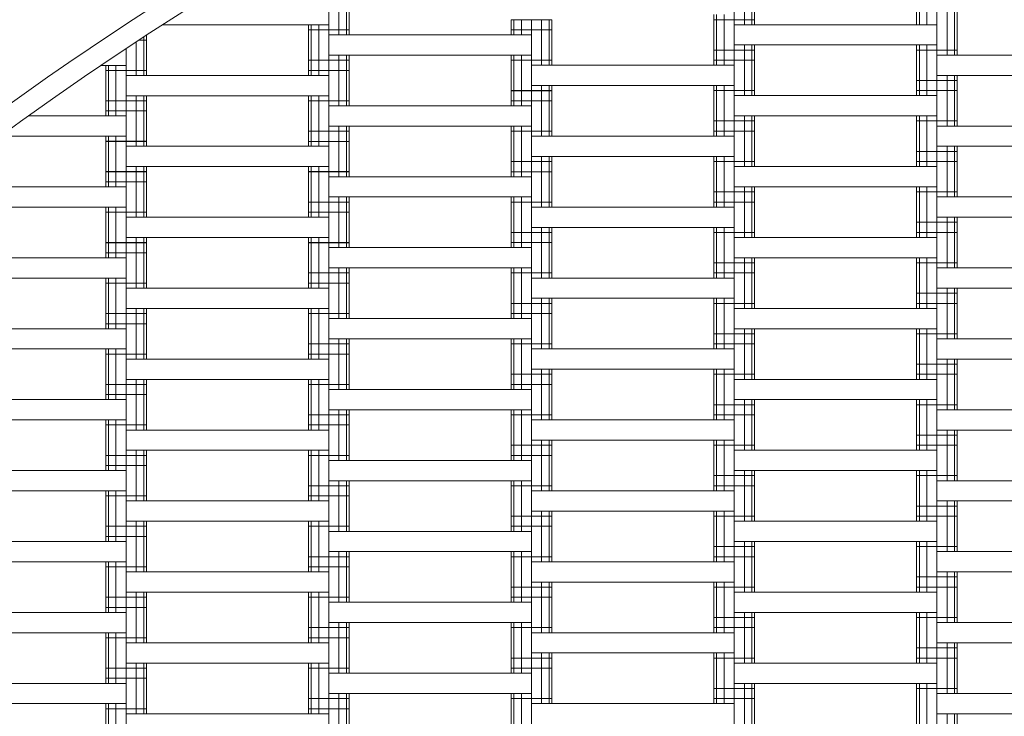
# Model space of a CAD drawing. Units: millimetres. Extents: x -3100 to 3100, y -4367 to 3100.
# Drawn here: x -925 to -439, y 988 to 1331 of the extents above; entities that cross this region are included whole.
import ezdxf

# ---------------------------------------------------------------- set-up
doc = ezdxf.new("R2010")
doc.units = ezdxf.units.MM
doc.header["$MEASUREMENT"] = 0
doc.linetypes.add('GESTRICHELT_2', pattern=[675, 450, -225])
doc.layers.add('LINARIUM_Nr_Pióra__7', color=7, linetype='Continuous', lineweight=0)
doc.layers.add('LINARIUM_WYMIAR_Nr_Pióra__1', color=1, linetype='Continuous', lineweight=0)

msp = doc.modelspace()

# ---------------------------------------------------------------- linework, layer by layer
at = {"layer": 'LINARIUM_Nr_Pióra__7', "linetype": 'Continuous'}
for p, q in [((-472.05, 1406.25), (-472.05, 730.49)), ((-772.05, 1378.14), (-772.05, 1311.33)), ((-572.05, 1351.25), (-572.05, 655.18)), ((-567.05, 1351.25), (-567.05, 1328.83)), ((-563.39, 1351.25), (-563.39, 1328.83)), ((-562.05, 1351.25), (-562.05, 1328.83)), ((-482.05, 1353.83), (-482.05, 1328.83)), ((-480.71, 1353.83), (-480.71, 1328.83)), ((-477.05, 1353.83), (-477.05, 1328.83)), ((-767.05, 1348.75), (-767.05, 1323.83)), ((-763.39, 1348.75), (-763.39, 1323.83)), ((-762.05, 1348.75), (-762.05, 1323.83)), ((-467.05, 1338.83), (-467.05, 1313.83)), ((-463.39, 1338.83), (-463.39, 1313.83)), ((-462.05, 1338.83), (-462.05, 1313.83)), ((-662.05, 1331.25), (-682.05, 1331.25)), ((-682.05, 1331.25), (-682.05, 1323.83)), ((-680.71, 1331.25), (-680.71, 1323.83)), ((-677.05, 1331.25), (-677.05, 1323.83)), ((-672.05, 1331.25), (-672.05, 1296.33)), ((-667.05, 1331.25), (-667.05, 1308.83)), ((-663.39, 1331.25), (-663.39, 1308.83)), ((-662.05, 1331.25), (-662.05, 1308.83)), ((-582.05, 1333.83), (-582.05, 1308.83)), ((-562.05, 1331.25), (-582.05, 1331.25)), ((-580.71, 1333.83), (-580.71, 1308.83)), ((-577.05, 1333.83), (-577.05, 1308.83)), ((-772.05, 1328.83), (-854.12, 1328.83)), ((-782.05, 1328.83), (-782.05, 1311.33)), ((-762.05, 1326.33), (-782.05, 1326.33)), ((-762.05, 1326.25), (-782.05, 1326.25)), ((-780.71, 1328.83), (-780.71, 1311.33)), ((-777.05, 1328.83), (-777.05, 1311.33)), ((-662.05, 1326.25), (-682.05, 1326.25)), ((-472.05, 1328.83), (-572.05, 1328.83)), ((-863.39, 1322.83), (-863.39, 1303.75)), ((-862.05, 1323.69), (-862.05, 1303.75)), ((-672.05, 1323.83), (-772.05, 1323.83)), ((-872.05, 1317.14), (-872.05, 1256.33)), ((-867.05, 1320.46), (-867.05, 1303.75)), ((-862.05, 1321.25), (-865.83, 1321.25)), ((-472.05, 1318.83), (-572.05, 1318.83)), ((-567.05, 1318.83), (-567.05, 1293.83)), ((-563.39, 1318.83), (-563.39, 1293.83)), ((-562.05, 1318.83), (-562.05, 1293.83)), ((-482.05, 1318.83), (-482.05, 1293.83)), ((-480.71, 1318.83), (-480.71, 1293.83)), ((-477.05, 1318.83), (-477.05, 1293.83)), ((-772.05, 1313.83), (-672.05, 1313.83)), ((-767.05, 1311.33), (-767.05, 1313.83)), ((-763.39, 1313.83), (-763.39, 1311.33)), ((-762.05, 1311.33), (-762.05, 1313.83)), ((-682.05, 1313.83), (-682.05, 1296.33)), ((-680.71, 1313.83), (-680.71, 1296.33)), ((-677.05, 1313.83), (-677.05, 1296.33)), ((-562.05, 1316.33), (-582.05, 1316.33)), ((-462.05, 1316.33), (-482.05, 1316.33)), ((-372.05, 1313.83), (-472.05, 1313.83)), ((-884.61, 1308.75), (-872.05, 1308.75)), ((-882.05, 1308.75), (-882.05, 1283.83)), ((-880.71, 1308.75), (-880.71, 1283.83)), ((-877.05, 1308.75), (-877.05, 1283.83)), ((-762.05, 1311.33), (-782.05, 1311.33)), ((-762.05, 1311.25), (-782.05, 1311.25)), ((-782.05, 1311.25), (-782.05, 1303.75)), ((-780.71, 1311.25), (-780.71, 1303.75)), ((-777.05, 1311.25), (-777.05, 1303.75)), ((-772.05, 1311.25), (-772.05, 1276.33)), ((-767.05, 1311.25), (-767.05, 1288.83)), ((-763.39, 1311.25), (-763.39, 1288.83)), ((-762.05, 1311.25), (-762.05, 1288.83)), ((-662.05, 1311.33), (-682.05, 1311.33)), ((-662.05, 1311.25), (-682.05, 1311.25)), ((-572.05, 1308.83), (-672.05, 1308.83)), ((-562.05, 1311.33), (-582.05, 1311.33)), ((-862.05, 1306.25), (-882.05, 1306.25)), ((-772.05, 1303.75), (-872.05, 1303.75)), ((-762.05, 1306.25), (-782.05, 1306.25)), ((-472.05, 1303.83), (-372.05, 1303.83)), ((-467.05, 1303.83), (-467.05, 1278.83)), ((-463.39, 1303.83), (-463.39, 1278.83)), ((-462.05, 1303.83), (-462.05, 1278.83)), ((-672.05, 1298.83), (-572.05, 1298.83)), ((-667.05, 1296.33), (-667.05, 1298.83)), ((-663.39, 1298.83), (-663.39, 1296.33)), ((-662.05, 1298.83), (-662.05, 1296.33)), ((-582.05, 1298.83), (-582.05, 1273.83)), ((-580.71, 1298.83), (-580.71, 1273.83)), ((-577.05, 1298.83), (-577.05, 1273.83)), ((-462.05, 1301.33), (-482.05, 1301.33)), ((-772.05, 1293.75), (-872.05, 1293.75)), ((-867.05, 1293.75), (-867.05, 1268.83)), ((-863.39, 1293.75), (-863.39, 1268.83)), ((-862.05, 1293.75), (-862.05, 1268.83)), ((-782.05, 1293.75), (-782.05, 1276.33)), ((-780.71, 1293.75), (-780.71, 1276.33)), ((-777.05, 1293.75), (-777.05, 1276.33)), ((-662.05, 1296.33), (-682.05, 1296.33)), ((-662.05, 1296.25), (-682.05, 1296.25)), ((-682.05, 1296.25), (-682.05, 1288.83)), ((-680.71, 1296.25), (-680.71, 1288.83)), ((-677.05, 1296.25), (-677.05, 1288.83)), ((-672.05, 1296.25), (-672.05, 1261.33)), ((-667.05, 1296.25), (-667.05, 1273.83)), ((-663.39, 1296.25), (-663.39, 1273.83)), ((-662.05, 1296.25), (-662.05, 1273.83)), ((-562.05, 1296.33), (-582.05, 1296.33)), ((-472.05, 1293.83), (-572.05, 1293.83)), ((-462.05, 1296.33), (-482.05, 1296.33)), ((-862.05, 1291.25), (-882.05, 1291.25)), ((-762.05, 1291.33), (-782.05, 1291.33)), ((-762.05, 1291.25), (-782.05, 1291.25)), ((-672.05, 1288.83), (-772.05, 1288.83)), ((-662.05, 1291.25), (-682.05, 1291.25)), ((-872.05, 1283.83), (-920.4, 1283.83)), ((-862.05, 1286.25), (-882.05, 1286.25)), ((-472.05, 1283.83), (-572.05, 1283.83)), ((-567.05, 1283.83), (-567.05, 1258.83)), ((-563.39, 1283.83), (-563.39, 1258.83)), ((-562.05, 1283.83), (-562.05, 1258.83)), ((-482.05, 1283.83), (-482.05, 1258.83)), ((-480.71, 1283.83), (-480.71, 1258.83)), ((-477.05, 1283.83), (-477.05, 1258.83)), ((-672.05, 1278.83), (-772.05, 1278.83)), ((-767.05, 1276.33), (-767.05, 1278.83)), ((-763.39, 1276.33), (-763.39, 1278.83)), ((-762.05, 1278.83), (-762.05, 1276.33)), ((-682.05, 1278.83), (-682.05, 1261.33)), ((-680.71, 1278.83), (-680.71, 1261.33)), ((-677.05, 1278.83), (-677.05, 1261.33)), ((-562.05, 1281.33), (-582.05, 1281.33)), ((-462.05, 1281.33), (-482.05, 1281.33)), ((-372.05, 1278.83), (-472.05, 1278.83)), ((-934.17, 1273.83), (-872.05, 1273.83)), ((-882.05, 1273.83), (-882.05, 1256.33)), ((-880.71, 1273.83), (-880.71, 1256.33)), ((-877.05, 1273.83), (-877.05, 1256.33)), ((-762.05, 1276.33), (-782.05, 1276.33)), ((-762.05, 1276.25), (-782.05, 1276.25)), ((-782.05, 1276.25), (-782.05, 1268.83)), ((-780.71, 1276.25), (-780.71, 1268.83)), ((-777.05, 1276.25), (-777.05, 1268.83)), ((-772.05, 1276.25), (-772.05, 1241.33)), ((-767.05, 1276.25), (-767.05, 1253.83)), ((-763.39, 1276.25), (-763.39, 1253.83)), ((-762.05, 1276.25), (-762.05, 1253.83)), ((-662.05, 1276.33), (-682.05, 1276.33)), ((-662.05, 1276.25), (-682.05, 1276.25)), ((-572.05, 1273.83), (-672.05, 1273.83)), ((-562.05, 1276.33), (-582.05, 1276.33)), ((-862.05, 1271.33), (-882.05, 1271.33)), ((-862.05, 1271.25), (-882.05, 1271.25)), ((-772.05, 1268.83), (-872.05, 1268.83)), ((-762.05, 1271.25), (-782.05, 1271.25)), ((-472.05, 1268.83), (-372.05, 1268.83)), ((-467.05, 1268.83), (-467.05, 1243.83)), ((-463.39, 1268.83), (-463.39, 1243.83)), ((-462.05, 1268.83), (-462.05, 1243.83)), ((-672.05, 1263.83), (-572.05, 1263.83)), ((-667.05, 1263.83), (-667.05, 1261.33)), ((-663.39, 1263.83), (-663.39, 1261.33)), ((-662.05, 1261.33), (-662.05, 1263.83)), ((-582.05, 1263.83), (-582.05, 1238.83)), ((-580.71, 1263.83), (-580.71, 1238.83)), ((-577.05, 1263.83), (-577.05, 1238.83)), ((-462.05, 1266.33), (-482.05, 1266.33)), ((-872.05, 1258.83), (-772.05, 1258.83)), ((-867.05, 1258.83), (-867.05, 1256.33)), ((-863.39, 1256.33), (-863.39, 1258.83)), ((-862.05, 1256.33), (-862.05, 1258.83)), ((-782.05, 1258.83), (-782.05, 1241.33)), ((-780.71, 1258.83), (-780.71, 1241.33)), ((-777.05, 1258.83), (-777.05, 1241.33)), ((-662.05, 1261.33), (-682.05, 1261.33)), ((-682.05, 1261.25), (-682.05, 1253.83)), ((-662.05, 1261.25), (-682.05, 1261.25)), ((-680.71, 1261.25), (-680.71, 1253.83)), ((-677.05, 1261.25), (-677.05, 1253.83)), ((-672.05, 1261.25), (-672.05, 552.19)), ((-667.05, 1261.25), (-667.05, 1238.83)), ((-663.39, 1261.25), (-663.39, 1238.83)), ((-662.05, 1261.25), (-662.05, 1238.83)), ((-562.05, 1261.33), (-582.05, 1261.33)), ((-472.05, 1258.83), (-572.05, 1258.83)), ((-462.05, 1261.33), (-482.05, 1261.33)), ((-862.05, 1256.33), (-882.05, 1256.33)), ((-862.05, 1256.25), (-882.05, 1256.25)), ((-882.05, 1256.25), (-882.05, 1248.75)), ((-880.71, 1256.25), (-880.71, 1248.75)), ((-877.05, 1256.25), (-877.05, 1248.75)), ((-872.05, 1256.25), (-872.05, 1221.33)), ((-867.05, 1256.25), (-867.05, 1233.83)), ((-863.39, 1256.25), (-863.39, 1233.83)), ((-862.05, 1256.25), (-862.05, 1233.83)), ((-762.05, 1256.33), (-782.05, 1256.33)), ((-762.05, 1256.25), (-782.05, 1256.25)), ((-672.05, 1253.83), (-772.05, 1253.83)), ((-662.05, 1256.25), (-682.05, 1256.25)), ((-967.45, 1248.75), (-872.05, 1248.75)), ((-862.05, 1251.25), (-882.05, 1251.25)), ((-472.05, 1248.83), (-572.05, 1248.83)), ((-567.05, 1248.83), (-567.05, 1223.83)), ((-563.39, 1248.83), (-563.39, 1223.83)), ((-562.05, 1248.83), (-562.05, 1223.83)), ((-482.05, 1248.83), (-482.05, 1223.83)), ((-480.71, 1248.83), (-480.71, 1223.83)), ((-477.05, 1248.83), (-477.05, 1223.83)), ((-672.05, 1243.83), (-772.05, 1243.83)), ((-767.05, 1241.33), (-767.05, 1243.83)), ((-763.39, 1241.33), (-763.39, 1243.83)), ((-762.05, 1241.33), (-762.05, 1243.83)), ((-682.05, 1243.83), (-682.05, 1218.83)), ((-680.71, 1243.83), (-680.71, 1218.83)), ((-677.05, 1243.83), (-677.05, 1218.83)), ((-562.05, 1246.33), (-582.05, 1246.33)), ((-462.05, 1246.33), (-482.05, 1246.33)), ((-372.05, 1243.83), (-472.05, 1243.83)), ((-972.05, 1238.75), (-872.05, 1238.75)), ((-882.05, 1238.75), (-882.05, 1221.33)), ((-880.71, 1238.75), (-880.71, 1221.33)), ((-877.05, 1238.75), (-877.05, 1221.33)), ((-762.05, 1241.33), (-782.05, 1241.33)), ((-762.05, 1241.25), (-782.05, 1241.25)), ((-782.05, 1241.25), (-782.05, 1233.83)), ((-780.71, 1241.25), (-780.71, 1233.83)), ((-777.05, 1241.25), (-777.05, 1233.83)), ((-772.05, 1241.25), (-772.05, 400.76)), ((-767.05, 1241.25), (-767.05, 1218.83)), ((-763.39, 1241.25), (-763.39, 1218.83)), ((-762.05, 1241.25), (-762.05, 1218.83)), ((-662.05, 1241.33), (-682.05, 1241.33)), ((-662.05, 1241.25), (-682.05, 1241.25)), ((-572.05, 1238.83), (-672.05, 1238.83)), ((-562.05, 1241.33), (-582.05, 1241.33)), ((-862.05, 1236.33), (-882.05, 1236.33)), ((-862.05, 1236.25), (-882.05, 1236.25)), ((-762.05, 1236.25), (-782.05, 1236.25)), ((-772.05, 1233.83), (-872.05, 1233.83)), ((-462.05, 1231.33), (-482.05, 1231.33)), ((-372.05, 1233.83), (-472.05, 1233.83)), ((-467.05, 1233.83), (-467.05, 1208.83)), ((-463.39, 1233.83), (-463.39, 1208.83)), ((-462.05, 1233.83), (-462.05, 1208.83)), ((-662.05, 1226.33), (-682.05, 1226.33)), ((-672.05, 1228.83), (-572.05, 1228.83)), ((-667.05, 1228.83), (-667.05, 1203.83)), ((-663.39, 1228.83), (-663.39, 1203.83)), ((-662.05, 1228.83), (-662.05, 1203.83)), ((-582.05, 1228.83), (-582.05, 1203.83)), ((-562.05, 1226.33), (-582.05, 1226.33)), ((-580.71, 1228.83), (-580.71, 1203.83)), ((-577.05, 1228.83), (-577.05, 1203.83)), ((-462.05, 1226.33), (-482.05, 1226.33)), ((-862.05, 1221.33), (-882.05, 1221.33)), ((-862.05, 1221.25), (-882.05, 1221.25)), ((-882.05, 1221.25), (-882.05, 1213.83)), ((-880.71, 1221.25), (-880.71, 1213.83)), ((-877.05, 1221.25), (-877.05, 1213.83)), ((-772.05, 1223.83), (-872.05, 1223.83)), ((-872.05, 1221.25), (-872.05, 1186.33)), ((-867.05, 1223.83), (-867.05, 1221.33)), ((-867.05, 1221.25), (-867.05, 1198.83)), ((-863.39, 1223.83), (-863.39, 1221.33)), ((-863.39, 1221.25), (-863.39, 1198.83)), ((-862.05, 1223.83), (-862.05, 1221.33)), ((-862.05, 1221.25), (-862.05, 1198.83)), ((-782.05, 1223.83), (-782.05, 1198.83)), ((-762.05, 1221.33), (-782.05, 1221.33)), ((-762.05, 1221.25), (-782.05, 1221.25)), ((-780.71, 1223.83), (-780.71, 1198.83)), ((-777.05, 1223.83), (-777.05, 1198.83)), ((-662.05, 1221.33), (-682.05, 1221.33)), ((-472.05, 1223.83), (-572.05, 1223.83)), ((-862.05, 1216.25), (-882.05, 1216.25)), ((-672.05, 1218.83), (-772.05, 1218.83)), ((-872.05, 1213.83), (-972.05, 1213.83)), ((-562.05, 1211.33), (-582.05, 1211.33)), ((-572.05, 1213.83), (-472.05, 1213.83)), ((-567.05, 1213.83), (-567.05, 1188.83)), ((-563.39, 1213.83), (-563.39, 1188.83)), ((-562.05, 1213.83), (-562.05, 1188.83)), ((-482.05, 1213.83), (-482.05, 1188.83)), ((-462.05, 1211.33), (-482.05, 1211.33)), ((-480.71, 1213.83), (-480.71, 1188.83)), ((-477.05, 1213.83), (-477.05, 1188.83)), ((-762.05, 1206.33), (-782.05, 1206.33)), ((-772.05, 1208.83), (-672.05, 1208.83)), ((-767.05, 1208.83), (-767.05, 1183.83)), ((-763.39, 1208.83), (-763.39, 1183.83)), ((-762.05, 1208.83), (-762.05, 1183.83)), ((-682.05, 1208.83), (-682.05, 1183.83)), ((-662.05, 1206.33), (-682.05, 1206.33)), ((-680.71, 1208.83), (-680.71, 1183.83)), ((-677.05, 1208.83), (-677.05, 1183.83)), ((-562.05, 1206.33), (-582.05, 1206.33)), ((-372.05, 1208.83), (-472.05, 1208.83)), ((-872.05, 1203.83), (-972.05, 1203.83)), ((-882.05, 1203.83), (-882.05, 1186.33)), ((-862.05, 1201.33), (-882.05, 1201.33)), ((-862.05, 1201.25), (-882.05, 1201.25)), ((-880.71, 1203.83), (-880.71, 1186.33)), ((-877.05, 1203.83), (-877.05, 1186.33)), ((-762.05, 1201.33), (-782.05, 1201.33)), ((-572.05, 1203.83), (-672.05, 1203.83)), ((-772.05, 1198.83), (-872.05, 1198.83)), ((-462.05, 1196.33), (-482.05, 1196.33)), ((-372.05, 1198.83), (-472.05, 1198.83)), ((-467.05, 1198.83), (-467.05, 1173.83)), ((-463.39, 1198.83), (-463.39, 1173.83)), ((-462.05, 1198.83), (-462.05, 1173.83)), ((-662.05, 1191.33), (-682.05, 1191.33)), ((-572.05, 1193.83), (-672.05, 1193.83)), ((-667.05, 1193.83), (-667.05, 1168.83)), ((-663.39, 1193.83), (-663.39, 1168.83)), ((-662.05, 1193.83), (-662.05, 1168.83)), ((-582.05, 1193.83), (-582.05, 1168.83)), ((-562.05, 1191.33), (-582.05, 1191.33)), ((-580.71, 1193.83), (-580.71, 1168.83)), ((-577.05, 1193.83), (-577.05, 1168.83)), ((-462.05, 1191.33), (-482.05, 1191.33)), ((-862.05, 1186.33), (-882.05, 1186.33)), ((-882.05, 1186.25), (-882.05, 1178.83)), ((-862.05, 1186.25), (-882.05, 1186.25)), ((-880.71, 1186.25), (-880.71, 1178.83)), ((-877.05, 1186.25), (-877.05, 1178.83)), ((-772.05, 1188.83), (-872.05, 1188.83)), ((-872.05, 1186.25), (-872.05, 269.65)), ((-867.05, 1188.83), (-867.05, 1186.33)), ((-867.05, 1186.25), (-867.05, 1163.83)), ((-863.39, 1186.33), (-863.39, 1188.83)), ((-863.39, 1186.25), (-863.39, 1163.83)), ((-862.05, 1186.33), (-862.05, 1188.83)), ((-862.05, 1186.25), (-862.05, 1163.83)), ((-782.05, 1188.83), (-782.05, 1163.83)), ((-762.05, 1186.33), (-782.05, 1186.33)), ((-780.71, 1188.83), (-780.71, 1163.83)), ((-777.05, 1188.83), (-777.05, 1163.83)), ((-662.05, 1186.33), (-682.05, 1186.33)), ((-472.05, 1188.83), (-572.05, 1188.83)), ((-862.05, 1181.25), (-882.05, 1181.25)), ((-672.05, 1183.83), (-772.05, 1183.83)), ((-872.05, 1178.83), (-972.05, 1178.83)), ((-562.05, 1176.33), (-582.05, 1176.33)), ((-572.05, 1178.83), (-472.05, 1178.83)), ((-567.05, 1178.83), (-567.05, 1153.83)), ((-563.39, 1178.83), (-563.39, 1153.83)), ((-562.05, 1178.83), (-562.05, 1153.83)), ((-482.05, 1178.83), (-482.05, 1153.83)), ((-462.05, 1176.33), (-482.05, 1176.33)), ((-480.71, 1178.83), (-480.71, 1153.83)), ((-477.05, 1178.83), (-477.05, 1153.83)), ((-762.05, 1171.33), (-782.05, 1171.33)), ((-672.05, 1173.83), (-772.05, 1173.83)), ((-767.05, 1173.83), (-767.05, 1148.83)), ((-763.39, 1173.83), (-763.39, 1148.83)), ((-762.05, 1173.83), (-762.05, 1148.83)), ((-682.05, 1173.83), (-682.05, 1148.83)), ((-662.05, 1171.33), (-682.05, 1171.33)), ((-680.71, 1173.83), (-680.71, 1148.83)), ((-677.05, 1173.83), (-677.05, 1148.83)), ((-562.05, 1171.33), (-582.05, 1171.33)), ((-372.05, 1173.83), (-472.05, 1173.83)), ((-872.05, 1168.83), (-972.05, 1168.83)), ((-882.05, 1168.83), (-882.05, 1143.83)), ((-862.05, 1166.33), (-882.05, 1166.33)), ((-862.05, 1166.25), (-882.05, 1166.25)), ((-880.71, 1168.83), (-880.71, 1143.83)), ((-877.05, 1168.83), (-877.05, 1143.83)), ((-762.05, 1166.33), (-782.05, 1166.33)), ((-572.05, 1168.83), (-672.05, 1168.83)), ((-772.05, 1163.83), (-872.05, 1163.83)), ((-462.05, 1161.33), (-482.05, 1161.33)), ((-472.05, 1163.83), (-372.05, 1163.83)), ((-467.05, 1163.83), (-467.05, 1138.83)), ((-463.39, 1163.83), (-463.39, 1138.83)), ((-462.05, 1163.83), (-462.05, 1138.83)), ((-662.05, 1156.33), (-682.05, 1156.33)), ((-572.05, 1158.83), (-672.05, 1158.83)), ((-667.05, 1158.83), (-667.05, 1133.83)), ((-663.39, 1158.83), (-663.39, 1133.83)), ((-662.05, 1158.83), (-662.05, 1133.83)), ((-582.05, 1158.83), (-582.05, 1133.83)), ((-562.05, 1156.33), (-582.05, 1156.33)), ((-580.71, 1158.83), (-580.71, 1133.83)), ((-577.05, 1158.83), (-577.05, 1133.83)), ((-462.05, 1156.33), (-482.05, 1156.33)), ((-862.05, 1151.33), (-882.05, 1151.33)), ((-772.05, 1153.83), (-872.05, 1153.83)), ((-867.05, 1153.83), (-867.05, 1128.83)), ((-863.39, 1153.83), (-863.39, 1128.83)), ((-862.05, 1153.83), (-862.05, 1128.83)), ((-782.05, 1153.83), (-782.05, 1128.83)), ((-762.05, 1151.33), (-782.05, 1151.33)), ((-780.71, 1153.83), (-780.71, 1128.83)), ((-777.05, 1153.83), (-777.05, 1128.83)), ((-662.05, 1151.33), (-682.05, 1151.33)), ((-472.05, 1153.83), (-572.05, 1153.83)), ((-672.05, 1148.83), (-772.05, 1148.83)), ((-872.05, 1143.83), (-972.05, 1143.83)), ((-862.05, 1146.33), (-882.05, 1146.33)), ((-472.05, 1143.83), (-572.05, 1143.83)), ((-567.05, 1143.83), (-567.05, 1118.83)), ((-563.39, 1143.83), (-563.39, 1118.83)), ((-562.05, 1143.83), (-562.05, 1118.83)), ((-482.05, 1143.83), (-482.05, 1118.83)), ((-480.71, 1143.83), (-480.71, 1118.83)), ((-477.05, 1143.83), (-477.05, 1118.83)), ((-672.05, 1138.83), (-772.05, 1138.83)), ((-767.05, 1138.83), (-767.05, 1113.83)), ((-763.39, 1138.83), (-763.39, 1113.83)), ((-762.05, 1138.83), (-762.05, 1113.83)), ((-682.05, 1138.83), (-682.05, 1113.83)), ((-680.71, 1138.83), (-680.71, 1113.83)), ((-677.05, 1138.83), (-677.05, 1113.83)), ((-562.05, 1141.33), (-582.05, 1141.33)), ((-462.05, 1141.33), (-482.05, 1141.33)), ((-372.05, 1138.83), (-472.05, 1138.83)), ((-972.05, 1133.83), (-872.05, 1133.83)), ((-882.05, 1133.83), (-882.05, 1108.83)), ((-880.71, 1133.83), (-880.71, 1108.83)), ((-877.05, 1133.83), (-877.05, 1108.83)), ((-762.05, 1136.33), (-782.05, 1136.33)), ((-662.05, 1136.33), (-682.05, 1136.33)), ((-572.05, 1133.83), (-672.05, 1133.83)), ((-562.05, 1136.33), (-582.05, 1136.33)), ((-862.05, 1131.33), (-882.05, 1131.33)), ((-772.05, 1128.83), (-872.05, 1128.83)), ((-762.05, 1131.33), (-782.05, 1131.33)), ((-472.05, 1128.83), (-372.05, 1128.83)), ((-467.05, 1128.83), (-467.05, 1103.83)), ((-463.39, 1128.83), (-463.39, 1103.83)), ((-462.05, 1128.83), (-462.05, 1103.83)), ((-572.05, 1123.83), (-672.05, 1123.83)), ((-667.05, 1123.83), (-667.05, 1098.83)), ((-663.39, 1123.83), (-663.39, 1098.83)), ((-662.05, 1123.83), (-662.05, 1098.83)), ((-582.05, 1123.83), (-582.05, 1098.83)), ((-580.71, 1123.83), (-580.71, 1098.83)), ((-577.05, 1123.83), (-577.05, 1098.83)), ((-462.05, 1126.33), (-482.05, 1126.33)), ((-772.05, 1118.83), (-872.05, 1118.83)), ((-867.05, 1118.83), (-867.05, 1093.83)), ((-863.39, 1118.83), (-863.39, 1093.83)), ((-862.05, 1118.83), (-862.05, 1093.83)), ((-782.05, 1118.83), (-782.05, 1093.83)), ((-780.71, 1118.83), (-780.71, 1093.83)), ((-777.05, 1118.83), (-777.05, 1093.83)), ((-662.05, 1121.33), (-682.05, 1121.33)), ((-562.05, 1121.33), (-582.05, 1121.33)), ((-472.05, 1118.83), (-572.05, 1118.83)), ((-462.05, 1121.33), (-482.05, 1121.33)), ((-862.05, 1116.33), (-882.05, 1116.33)), ((-762.05, 1116.33), (-782.05, 1116.33)), ((-672.05, 1113.83), (-772.05, 1113.83)), ((-662.05, 1116.33), (-682.05, 1116.33)), ((-872.05, 1108.83), (-972.05, 1108.83)), ((-862.05, 1111.33), (-882.05, 1111.33)), ((-472.05, 1108.83), (-572.05, 1108.83)), ((-567.05, 1108.83), (-567.05, 1083.83)), ((-563.39, 1108.83), (-563.39, 1083.83)), ((-562.05, 1108.83), (-562.05, 1083.83)), ((-482.05, 1108.83), (-482.05, 1083.83)), ((-480.71, 1108.83), (-480.71, 1083.83)), ((-477.05, 1108.83), (-477.05, 1083.83)), ((-772.05, 1103.83), (-672.05, 1103.83)), ((-767.05, 1103.83), (-767.05, 1078.83)), ((-763.39, 1103.83), (-763.39, 1078.83)), ((-762.05, 1103.83), (-762.05, 1078.83)), ((-682.05, 1103.83), (-682.05, 1078.83)), ((-680.71, 1103.83), (-680.71, 1078.83)), ((-677.05, 1103.83), (-677.05, 1078.83)), ((-562.05, 1106.33), (-582.05, 1106.33)), ((-462.05, 1106.33), (-482.05, 1106.33)), ((-372.05, 1103.83), (-472.05, 1103.83)), ((-872.05, 1098.83), (-972.05, 1098.83)), ((-882.05, 1098.83), (-882.05, 1073.83)), ((-880.71, 1098.83), (-880.71, 1073.83)), ((-877.05, 1098.83), (-877.05, 1073.83)), ((-762.05, 1101.33), (-782.05, 1101.33)), ((-662.05, 1101.33), (-682.05, 1101.33)), ((-572.05, 1098.83), (-672.05, 1098.83)), ((-562.05, 1101.33), (-582.05, 1101.33)), ((-862.05, 1096.33), (-882.05, 1096.33)), ((-772.05, 1093.83), (-872.05, 1093.83)), ((-762.05, 1096.33), (-782.05, 1096.33)), ((-372.05, 1093.83), (-472.05, 1093.83)), ((-467.05, 1093.83), (-467.05, 1068.83)), ((-463.39, 1093.83), (-463.39, 1068.83)), ((-462.05, 1093.83), (-462.05, 1068.83)), ((-572.05, 1088.83), (-672.05, 1088.83)), ((-667.05, 1088.83), (-667.05, 1063.83)), ((-663.39, 1088.83), (-663.39, 1063.83)), ((-662.05, 1088.83), (-662.05, 1063.83)), ((-582.05, 1088.83), (-582.05, 1063.83)), ((-580.71, 1088.83), (-580.71, 1063.83)), ((-577.05, 1088.83), (-577.05, 1063.83)), ((-462.05, 1091.33), (-482.05, 1091.33)), ((-772.05, 1083.83), (-872.05, 1083.83)), ((-867.05, 1083.83), (-867.05, 1058.83)), ((-863.39, 1083.83), (-863.39, 1058.83)), ((-862.05, 1083.83), (-862.05, 1058.83)), ((-782.05, 1083.83), (-782.05, 1058.83)), ((-780.71, 1083.83), (-780.71, 1058.83)), ((-777.05, 1083.83), (-777.05, 1058.83)), ((-662.05, 1086.33), (-682.05, 1086.33)), ((-562.05, 1086.33), (-582.05, 1086.33)), ((-472.05, 1083.83), (-572.05, 1083.83)), ((-462.05, 1086.33), (-482.05, 1086.33)), ((-862.05, 1081.33), (-882.05, 1081.33)), ((-762.05, 1081.33), (-782.05, 1081.33)), ((-672.05, 1078.83), (-772.05, 1078.83)), ((-662.05, 1081.33), (-682.05, 1081.33)), ((-872.05, 1073.83), (-972.05, 1073.83)), ((-862.05, 1076.33), (-882.05, 1076.33)), ((-572.05, 1073.83), (-472.05, 1073.83)), ((-567.05, 1073.83), (-567.05, 1048.83)), ((-563.39, 1073.83), (-563.39, 1048.83)), ((-562.05, 1073.83), (-562.05, 1048.83)), ((-482.05, 1073.83), (-482.05, 1048.83)), ((-480.71, 1073.83), (-480.71, 1048.83)), ((-477.05, 1073.83), (-477.05, 1048.83)), ((-672.05, 1068.83), (-772.05, 1068.83)), ((-767.05, 1068.83), (-767.05, 1043.83)), ((-763.39, 1068.83), (-763.39, 1043.83)), ((-762.05, 1068.83), (-762.05, 1043.83)), ((-682.05, 1068.83), (-682.05, 1043.83)), ((-680.71, 1068.83), (-680.71, 1043.83)), ((-677.05, 1068.83), (-677.05, 1043.83)), ((-562.05, 1071.33), (-582.05, 1071.33)), ((-462.05, 1071.33), (-482.05, 1071.33)), ((-372.05, 1068.83), (-472.05, 1068.83)), ((-972.05, 1063.83), (-872.05, 1063.83)), ((-882.05, 1063.83), (-882.05, 1038.83)), ((-880.71, 1063.83), (-880.71, 1038.83)), ((-877.05, 1063.83), (-877.05, 1038.83)), ((-762.05, 1066.33), (-782.05, 1066.33)), ((-662.05, 1066.33), (-682.05, 1066.33)), ((-572.05, 1063.83), (-672.05, 1063.83)), ((-562.05, 1066.33), (-582.05, 1066.33)), ((-862.05, 1061.33), (-882.05, 1061.33)), ((-762.05, 1061.33), (-782.05, 1061.33)), ((-772.05, 1058.83), (-872.05, 1058.83)), ((-462.05, 1056.33), (-482.05, 1056.33)), ((-372.05, 1058.83), (-472.05, 1058.83)), ((-467.05, 1058.83), (-467.05, 1033.83)), ((-463.39, 1058.83), (-463.39, 1033.83)), ((-462.05, 1058.83), (-462.05, 1033.83)), ((-662.05, 1051.33), (-682.05, 1051.33)), ((-572.05, 1053.83), (-672.05, 1053.83)), ((-667.05, 1053.83), (-667.05, 1028.83)), ((-663.39, 1053.83), (-663.39, 1028.83)), ((-662.05, 1053.83), (-662.05, 1028.83)), ((-582.05, 1053.83), (-582.05, 1028.83)), ((-562.05, 1051.33), (-582.05, 1051.33)), ((-580.71, 1053.83), (-580.71, 1028.83)), ((-577.05, 1053.83), (-577.05, 1028.83)), ((-462.05, 1051.33), (-482.05, 1051.33)), ((-862.05, 1046.33), (-882.05, 1046.33)), ((-872.05, 1048.83), (-772.05, 1048.83)), ((-867.05, 1048.83), (-867.05, 1023.83)), ((-863.39, 1048.83), (-863.39, 1023.83)), ((-862.05, 1048.83), (-862.05, 1023.83)), ((-782.05, 1048.83), (-782.05, 1023.83)), ((-762.05, 1046.33), (-782.05, 1046.33)), ((-780.71, 1048.83), (-780.71, 1023.83)), ((-777.05, 1048.83), (-777.05, 1023.83)), ((-662.05, 1046.33), (-682.05, 1046.33)), ((-472.05, 1048.83), (-572.05, 1048.83)), ((-862.05, 1041.33), (-882.05, 1041.33)), ((-672.05, 1043.83), (-772.05, 1043.83)), ((-872.05, 1038.83), (-972.05, 1038.83)), ((-562.05, 1036.33), (-582.05, 1036.33)), ((-572.05, 1038.83), (-472.05, 1038.83)), ((-567.05, 1038.83), (-567.05, 1013.83)), ((-563.39, 1038.83), (-563.39, 1013.83)), ((-562.05, 1038.83), (-562.05, 1013.83)), ((-482.05, 1038.83), (-482.05, 1013.83)), ((-462.05, 1036.33), (-482.05, 1036.33)), ((-480.71, 1038.83), (-480.71, 1013.83)), ((-477.05, 1038.83), (-477.05, 1013.83)), ((-762.05, 1031.33), (-782.05, 1031.33)), ((-772.05, 1033.83), (-672.05, 1033.83)), ((-767.05, 1033.83), (-767.05, 1008.83)), ((-763.39, 1033.83), (-763.39, 1008.83)), ((-762.05, 1033.83), (-762.05, 1008.83)), ((-682.05, 1033.83), (-682.05, 1008.83)), ((-662.05, 1031.33), (-682.05, 1031.33)), ((-680.71, 1033.83), (-680.71, 1008.83)), ((-677.05, 1033.83), (-677.05, 1008.83)), ((-562.05, 1031.33), (-582.05, 1031.33)), ((-372.05, 1033.83), (-472.05, 1033.83)), ((-872.05, 1028.83), (-972.05, 1028.83)), ((-882.05, 1028.83), (-882.05, 1003.83)), ((-862.05, 1026.33), (-882.05, 1026.33)), ((-880.71, 1028.83), (-880.71, 1003.83)), ((-877.05, 1028.83), (-877.05, 1003.83)), ((-762.05, 1026.33), (-782.05, 1026.33)), ((-572.05, 1028.83), (-672.05, 1028.83)), ((-772.05, 1023.83), (-872.05, 1023.83)), ((-462.05, 1021.33), (-482.05, 1021.33)), ((-372.05, 1023.83), (-472.05, 1023.83)), ((-467.05, 1023.83), (-467.05, 998.83)), ((-463.39, 1023.83), (-463.39, 998.83)), ((-462.05, 1023.83), (-462.05, 998.83)), ((-662.05, 1016.33), (-682.05, 1016.33)), ((-672.05, 1018.83), (-572.05, 1018.83)), ((-667.05, 1018.83), (-667.05, 993.83)), ((-663.39, 1018.83), (-663.39, 993.83)), ((-662.05, 1018.83), (-662.05, 993.83)), ((-582.05, 1018.83), (-582.05, 993.83)), ((-562.05, 1016.33), (-582.05, 1016.33)), ((-580.71, 1018.83), (-580.71, 993.83)), ((-577.05, 1018.83), (-577.05, 993.83)), ((-462.05, 1016.33), (-482.05, 1016.33)), ((-862.05, 1011.33), (-882.05, 1011.33)), ((-872.05, 1013.83), (-772.05, 1013.83)), ((-867.05, 1013.83), (-867.05, 988.83)), ((-863.39, 1013.83), (-863.39, 988.83)), ((-862.05, 1013.83), (-862.05, 988.83)), ((-782.05, 1013.83), (-782.05, 988.83)), ((-762.05, 1011.33), (-782.05, 1011.33)), ((-780.71, 1013.83), (-780.71, 988.83)), ((-777.05, 1013.83), (-777.05, 988.83)), ((-662.05, 1011.33), (-682.05, 1011.33)), ((-472.05, 1013.83), (-572.05, 1013.83)), ((-862.05, 1006.33), (-882.05, 1006.33)), ((-672.05, 1008.83), (-772.05, 1008.83)), ((-872.05, 1003.83), (-972.05, 1003.83)), ((-562.05, 1001.33), (-582.05, 1001.33)), ((-572.05, 1003.83), (-472.05, 1003.83)), ((-567.05, 1003.83), (-567.05, 978.83)), ((-563.39, 1003.83), (-563.39, 978.83)), ((-562.05, 1003.83), (-562.05, 978.83)), ((-482.05, 1003.83), (-482.05, 978.83)), ((-462.05, 1001.33), (-482.05, 1001.33)), ((-480.71, 1003.83), (-480.71, 978.83)), ((-477.05, 1003.83), (-477.05, 978.83)), ((-762.05, 996.33), (-782.05, 996.33)), ((-672.05, 998.83), (-772.05, 998.83)), ((-767.05, 998.83), (-767.05, 973.83)), ((-763.39, 998.83), (-763.39, 973.83)), ((-762.05, 998.83), (-762.05, 973.83)), ((-682.05, 998.83), (-682.05, 973.83)), ((-662.05, 996.33), (-682.05, 996.33)), ((-680.71, 998.83), (-680.71, 973.83)), ((-677.05, 998.83), (-677.05, 973.83)), ((-562.05, 996.33), (-582.05, 996.33)), ((-372.05, 998.83), (-472.05, 998.83)), ((-972.05, 993.83), (-872.05, 993.83)), ((-882.05, 993.83), (-882.05, 968.83)), ((-862.05, 991.33), (-882.05, 991.33)), ((-880.71, 993.83), (-880.71, 968.83)), ((-877.05, 993.83), (-877.05, 968.83)), ((-762.05, 991.33), (-782.05, 991.33)), ((-572.05, 993.83), (-672.05, 993.83)), ((-772.05, 988.83), (-872.05, 988.83)), ((-372.05, 988.83), (-472.05, 988.83)), ((-467.05, 988.83), (-467.05, 963.83)), ((-463.39, 988.83), (-463.39, 963.83)), ((-462.05, 988.83), (-462.05, 963.83))]:
    msp.add_line(p, q, dxfattribs=at)
for radius, start, end in [(1849.89, 89.99887, 180.01086), (1579.58, 90.00132, 180.01271), (1589.64, 120.36562, 149.64987)]:
    msp.add_arc((0, 0), radius, start, end, dxfattribs=at)
at = {"layer": 'LINARIUM_WYMIAR_Nr_Pióra__1', "linetype": 'GESTRICHELT_2'}
msp.add_circle((0, 0), 3100, dxfattribs=at)

doc.saveas('drawing.dxf')
